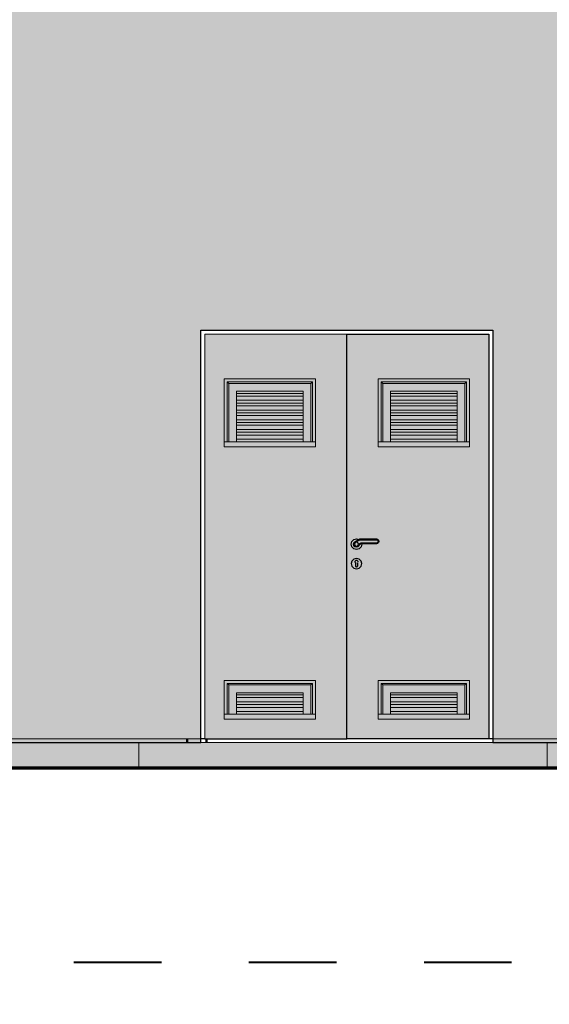
# Model space of a CAD drawing. Units: metres. Extents: x 534905 to 850645, y 9743772 to 9936297.
# Drawn here: x 604017 to 604020, y 9898480 to 9898485 of the extents above; entities that cross this region are included whole.
import ezdxf

# ---------------------------------------------------------------- set-up
doc = ezdxf.new("R2010")
doc.units = ezdxf.units.M
doc.header["$LTSCALE"] = 0.09
doc.header["$MEASUREMENT"] = 0
doc.linetypes.add('JIS_02_1.0', pattern=[2, 1, -1])
doc.linetypes.add('Штриховая', pattern=[564.444447, 282.222223, -282.222223])
doc.layers.get('Defpoints').update_dxf_attribs({"color": 8, "lineweight": 0})
for name, color, linetype, lineweight in [('A-cabo de cobre', 3, 'JIS_02_1.0', 40), ('cotas', 8, 'Continuous', 0), ('Внутренние стены_Ном_пера__1', 7, 'Continuous', 20), ('Внутренние стены_Ном_пера__2', 7, 'Continuous', 25), ('Инженерное оборудование_Ном_пера__4', 7, 'Continuous', 50), ('Колонны_Ном_пера__2', 7, 'Continuous', 25), ('Мебель и оборудование_Ном_пера__19', 7, 'Continuous', 13), ('Мебель и оборудование_Ном_пера__32', 252, 'Continuous', 20), ('Мебель и оборудование_Ном_пера__6', 7, 'Continuous', 70), ('Мебель и оборудование_Ном_пера__7', 7, 'Continuous', 20), ('Междуэтажные перекрытия_Ном_пера__7', 7, 'Continuous', 20), ('Штриховка_Ном_пера__7', 7, 'Continuous', 20)]:
    doc.layers.add(name, color=color, linetype=linetype, lineweight=lineweight)
for name, color, linetype, lineweight, true_color in [('Колонны_Ном_пера__242', 7, 'Continuous', 35, 0xf2f2f2), ('Штриховка_Ном_пера__221', 7, 'Continuous', 35, 0xafab9e), ('Штриховка_Ном_пера__241', 7, 'Continuous', 35, 0x6d9bbc)]:
    doc.layers.add(name, color=color, linetype=linetype, lineweight=lineweight, true_color=true_color)
doc.styles.get("Standard").update_dxf_attribs({"font": 'ARIAL.TTF'})
doc.dimstyles.new('Copy(9) of ISO-25', dxfattribs={"dimtxt": 0.8, "dimasz": 1.557, "dimexe": 1.25, "dimexo": 0.625, "dimgap": 0.9165, "dimtad": 1, "dimtxsty": 'Standard', "dimcen": 3.505, "dimadec": 0, "dimazin": 0, "dimtfac": 1, "dimtmove": 0, "dimatfit": 3, "dimfxl": 1, "dimarcsym": 0})

# ---------------------------------------------------------------- blocks, each defined once
blk = doc.blocks.new('*D365')
at = {"layer": 'cotas', "color": 0, "linetype": 'Continuous', "lineweight": -2}
for p, q in [((604020.1468, 9898480.3613), (604020.1468, 9898475.8082)), ((604009.3968, 9898480.3415), (604009.3968, 9898475.8082)), ((604010.9538, 9898477.0582), (604018.5898, 9898477.0582))]:
    blk.add_line(p, q, dxfattribs=at)
at = {"layer": 'cotas', "color": 0, "linetype": 'Continuous'}
for points in [[(604010.9538, 9898477.3177), (604010.9538, 9898476.7987), (604009.3968, 9898477.0582)], [(604018.5898, 9898477.3177), (604018.5898, 9898476.7987), (604020.1468, 9898477.0582)]]:
    blk.add_solid(points, dxfattribs=at)
at = {"layer": 'Defpoints', "color": 0, "linetype": 'Continuous'}
for p in [(604009.3968, 9898480.9665), (604020.1468, 9898480.9863), (604020.1468, 9898477.0582)]:
    blk.add_point(p, dxfattribs=at)
at = {"layer": 'cotas', "color": 0, "linetype": 'Continuous', "insert": (604014.7718, 9898478.4555), "char_height": 0.8, "attachment_point": 5}
blk.add_mtext('10,75', dxfattribs=at)

msp = doc.modelspace()

# ---------------------------------------------------------------- hatches: boundary and pattern name
at = {"layer": 'Колонны_Ном_пера__242', "linetype": 'Continuous'}
msp.add_hatch(color=256, dxfattribs=at).paths.add_polyline_path([(604013.96679, 9898484.78629), (604013.96679, 9898480.96629), (604014.74643, 9898480.96629), (604014.74643, 9898483.08629), (604015.64643, 9898483.08629), (604015.64643, 9898480.96629), (604017.73633, 9898480.96629), (604017.73633, 9898483.08629), (604019.23633, 9898483.08629), (604019.23633, 9898480.96629), (604020.14679, 9898480.96629), (604020.14679, 9898484.78629)])
at = {"layer": 'Штриховка_Ном_пера__221', "linetype": 'Continuous'}
msp.add_hatch(color=256, dxfattribs=at).paths.add_polyline_path([(604008.74679, 9898480.96629), (604021.14715, 9898480.96629), (604021.14715, 9898480.83629), (604008.74679, 9898480.83629)])
at = {"layer": 'Штриховка_Ном_пера__241', "linetype": 'Continuous'}
msp.add_hatch(color=256, dxfattribs=at).paths.add_polyline_path([(604017.75633, 9898483.06629), (604019.21633, 9898483.06629), (604019.21633, 9898480.98629), (604017.75633, 9898480.98629)])

# ---------------------------------------------------------------- linework, layer by layer
at = {"layer": 'A-cabo de cobre', "color": 3, "linetype": 'JIS_02_1.0', "lineweight": 40, "ltscale": 5}
msp.add_line((604022.93367, 9898479.83629), (604002.95954, 9898479.83629), dxfattribs=at)
at = {"layer": 'Внутренние стены_Ном_пера__1', "linetype": 'Continuous'}
for p, q in [((604017.73633, 9898480.98629), (604017.73633, 9898483.08629)), ((604017.73633, 9898483.08629), (604019.23633, 9898483.08629)), ((604019.23633, 9898483.08629), (604019.23633, 9898480.98629)), ((604017.73633, 9898480.98629), (604015.64643, 9898480.98629)), ((604020.14679, 9898480.98629), (604019.23633, 9898480.98629))]:
    msp.add_line(p, q, dxfattribs=at)
at = {"layer": 'Внутренние стены_Ном_пера__2', "linetype": 'Continuous'}
for p, q in [((604018.48633, 9898483.06629), (604019.21633, 9898483.06629)), ((604018.48633, 9898480.98629), (604018.48633, 9898483.06629)), ((604019.21633, 9898483.06629), (604019.21633, 9898480.98629)), ((604018.50933, 9898481.98629), (604018.51295, 9898481.99979)), ((604018.51295, 9898481.97279), (604018.50933, 9898481.98629)), ((604018.51295, 9898481.99979), (604018.52283, 9898482.00968)), ((604018.52283, 9898481.96291), (604018.51295, 9898481.97279)), ((604018.5212, 9898481.98654), (604018.52329, 9898481.99397)), ((604018.5212, 9898481.98654), (604018.52172, 9898481.98653)), ((604018.52305, 9898481.97905), (604018.5212, 9898481.98654)), ((604018.52172, 9898481.98653), (604018.52314, 9898481.98651)), ((604018.52283, 9898482.00968), (604018.53633, 9898482.01329)), ((604018.52305, 9898481.97905), (604018.5235, 9898481.9793)), ((604018.52834, 9898481.97345), (604018.52305, 9898481.97905)), ((604018.52329, 9898481.99397), (604018.52841, 9898481.99904)), ((604018.52329, 9898481.99397), (604018.52374, 9898481.9937)), ((604018.5235, 9898481.9793), (604018.52475, 9898481.97998)), ((604018.52374, 9898481.9937), (604018.52496, 9898481.99298)), ((604018.52508, 9898481.98648), (604018.52663, 9898481.992)), ((604018.52645, 9898481.98091), (604018.52508, 9898481.98648)), ((604018.52767, 9898481.99129), (604018.52633, 9898481.98629)), ((604018.52633, 9898481.98629), (604018.52767, 9898481.98129)), ((604018.53039, 9898481.97674), (604018.52645, 9898481.98091)), ((604018.52663, 9898481.992), (604018.5307, 9898481.99604)), ((604018.53133, 9898481.99495), (604018.52767, 9898481.99129)), ((604018.52767, 9898481.98129), (604018.53133, 9898481.97763)), ((604018.52834, 9898481.97345), (604018.52862, 9898481.97389)), ((604018.53571, 9898481.97118), (604018.52834, 9898481.97345)), ((604018.52841, 9898481.99904), (604018.55308, 9898482.01329)), ((604018.52862, 9898481.97389), (604018.52937, 9898481.97509)), ((604018.53587, 9898481.97505), (604018.53039, 9898481.97674)), ((604018.5307, 9898481.99604), (604018.55409, 9898482.00954)), ((604018.53633, 9898481.99629), (604018.53133, 9898481.99495)), ((604018.53133, 9898481.97763), (604018.53633, 9898481.97629)), ((604018.54324, 9898481.97284), (604018.53571, 9898481.97118)), ((604018.53571, 9898481.97118), (604018.53573, 9898481.9717)), ((604018.53573, 9898481.9717), (604018.53579, 9898481.97312)), ((604018.54147, 9898481.97629), (604018.53587, 9898481.97505)), ((604018.53633, 9898481.97129), (604018.53629, 9898481.97131)), ((604018.53633, 9898482.01329), (604018.54777, 9898482.01023)), ((604018.54133, 9898481.99495), (604018.53633, 9898481.99629)), ((604018.53633, 9898481.97629), (604018.54133, 9898481.97763)), ((604018.53677, 9898481.97141), (604018.53633, 9898481.97129)), ((604018.54499, 9898481.99129), (604018.54133, 9898481.99495)), ((604018.54133, 9898481.97763), (604018.54499, 9898481.98129)), ((604018.54573, 9898481.98012), (604018.54147, 9898481.97629)), ((604018.543, 9898481.9733), (604018.54236, 9898481.97456)), ((604018.54324, 9898481.97284), (604018.543, 9898481.9733)), ((604018.54898, 9898481.97799), (604018.54324, 9898481.97284)), ((604018.54383, 9898481.9733), (604018.54373, 9898481.97328)), ((604018.54445, 9898481.97392), (604018.54383, 9898481.9733)), ((604018.54633, 9898481.98629), (604018.54499, 9898481.99129)), ((604018.54499, 9898481.98129), (604018.54633, 9898481.98629)), ((604018.54756, 9898481.98556), (604018.54573, 9898481.98012)), ((604018.54854, 9898481.97828), (604018.54736, 9898481.97906)), ((604018.55877, 9898481.99204), (604018.54756, 9898481.98556)), ((604018.54898, 9898481.97799), (604018.54854, 9898481.97828)), ((604018.55066, 9898481.98302), (604018.54898, 9898481.97799)), ((604018.55025, 9898481.98336), (604018.54911, 9898481.98429)), ((604018.54932, 9898481.97879), (604018.54921, 9898481.97868)), ((604018.54962, 9898481.97992), (604018.54932, 9898481.97879)), ((604018.55971, 9898481.97279), (604018.54983, 9898481.96291)), ((604018.55066, 9898481.98302), (604018.55025, 9898481.98336)), ((604018.55978, 9898481.98829), (604018.55066, 9898481.98302)), ((604018.55308, 9898482.01329), (604018.55321, 9898482.01279)), ((604018.55308, 9898482.01329), (604018.63932, 9898482.01329)), ((604018.55321, 9898482.01279), (604018.55358, 9898482.01142)), ((604018.55409, 9898482.00954), (604018.63883, 9898482.00954)), ((604018.63883, 9898481.99204), (604018.55877, 9898481.99204)), ((604018.55965, 9898481.9888), (604018.55928, 9898481.99017)), ((604018.55978, 9898481.98829), (604018.55965, 9898481.9888)), ((604018.56333, 9898481.98629), (604018.55971, 9898481.97279)), ((604018.63883, 9898481.98829), (604018.55978, 9898481.98829)), ((604018.56279, 9898481.98829), (604018.56333, 9898481.98629)), ((604018.63883, 9898482.00954), (604018.6432, 9898482.00837)), ((604018.6432, 9898481.99322), (604018.63883, 9898481.99204)), ((604018.63932, 9898481.98829), (604018.63883, 9898481.98829)), ((604018.63932, 9898482.01329), (604018.64515, 9898482.01173)), ((604018.64515, 9898481.98985), (604018.63932, 9898481.98829)), ((604018.6432, 9898482.00837), (604018.64641, 9898482.00517)), ((604018.64641, 9898481.99642), (604018.6432, 9898481.99322)), ((604018.64489, 9898482.01128), (604018.64418, 9898482.01005)), ((604018.64489, 9898481.9903), (604018.64418, 9898481.99154)), ((604018.64515, 9898482.01173), (604018.64489, 9898482.01128)), ((604018.64515, 9898481.98985), (604018.64489, 9898481.9903)), ((604018.64515, 9898482.01173), (604018.64977, 9898482.00711)), ((604018.64977, 9898481.99448), (604018.64515, 9898481.98985)), ((604018.64641, 9898482.00517), (604018.64758, 9898482.00079)), ((604018.64758, 9898482.00079), (604018.64641, 9898481.99642)), ((604018.64932, 9898482.00685), (604018.64809, 9898482.00614)), ((604018.64932, 9898481.99474), (604018.64809, 9898481.99545)), ((604018.64977, 9898482.00711), (604018.64932, 9898482.00685)), ((604018.64977, 9898481.99448), (604018.64932, 9898481.99474)), ((604018.65094, 9898482.00079), (604018.64952, 9898482.00079)), ((604018.64977, 9898482.00711), (604018.65146, 9898482.00079)), ((604018.65146, 9898482.00079), (604018.64977, 9898481.99448)), ((604018.65146, 9898482.00079), (604018.65094, 9898482.00079)), ((604018.53633, 9898481.95929), (604018.52283, 9898481.96291)), ((604018.53633, 9898481.91329), (604018.52283, 9898481.90968)), ((604018.54983, 9898481.96291), (604018.53633, 9898481.95929)), ((604018.54983, 9898481.90968), (604018.53633, 9898481.91329)), ((604018.51295, 9898481.89979), (604018.50933, 9898481.88629)), ((604018.50933, 9898481.88629), (604018.51295, 9898481.87279)), ((604018.52283, 9898481.90968), (604018.51295, 9898481.89979)), ((604018.51295, 9898481.87279), (604018.52283, 9898481.86291)), ((604018.52283, 9898481.86291), (604018.53633, 9898481.85929)), ((604018.52906, 9898481.89797), (604018.52932, 9898481.89844)), ((604018.5292, 9898481.89402), (604018.52906, 9898481.89797)), ((604018.53133, 9898481.89069), (604018.5292, 9898481.89402)), ((604018.52932, 9898481.89844), (604018.53095, 9898481.90144)), ((604018.53095, 9898481.90144), (604018.53435, 9898481.90345)), ((604018.53133, 9898481.89069), (604018.53133, 9898481.88918)), ((604018.53133, 9898481.88918), (604018.53133, 9898481.88629)), ((604018.53133, 9898481.88629), (604018.53133, 9898481.88341)), ((604018.53133, 9898481.88341), (604018.53133, 9898481.87763)), ((604018.53133, 9898481.87763), (604018.53133, 9898481.87379)), ((604018.53133, 9898481.87379), (604018.532, 9898481.87129)), ((604018.532, 9898481.87129), (604018.53383, 9898481.86946)), ((604018.53383, 9898481.86946), (604018.53633, 9898481.86879)), ((604018.53435, 9898481.90345), (604018.53633, 9898481.90345)), ((604018.53633, 9898481.90345), (604018.53831, 9898481.90345)), ((604018.53633, 9898481.86879), (604018.53883, 9898481.86946)), ((604018.53633, 9898481.85929), (604018.54983, 9898481.86291)), ((604018.53831, 9898481.90345), (604018.54171, 9898481.90144)), ((604018.53883, 9898481.86946), (604018.54066, 9898481.87129)), ((604018.54066, 9898481.87129), (604018.54133, 9898481.87379)), ((604018.54133, 9898481.88918), (604018.54133, 9898481.89069)), ((604018.54133, 9898481.88918), (604018.54133, 9898481.88629)), ((604018.54133, 9898481.88629), (604018.54133, 9898481.88341)), ((604018.54133, 9898481.88341), (604018.54133, 9898481.87763)), ((604018.54133, 9898481.87763), (604018.54133, 9898481.87379)), ((604018.54171, 9898481.90144), (604018.54334, 9898481.89844)), ((604018.54334, 9898481.89844), (604018.5436, 9898481.89797)), ((604018.5436, 9898481.89797), (604018.54346, 9898481.89402)), ((604018.55971, 9898481.89979), (604018.54983, 9898481.90968)), ((604018.54983, 9898481.86291), (604018.55971, 9898481.87279)), ((604018.56333, 9898481.88629), (604018.55971, 9898481.89979)), ((604018.55971, 9898481.87279), (604018.56333, 9898481.88629)), ((604017.75633, 9898480.98629), (604017.73633, 9898480.98629)), ((604017.75633, 9898480.98629), (604018.48633, 9898480.98629)), ((604019.21633, 9898480.98629), (604018.48633, 9898480.98629)), ((604019.23633, 9898480.98629), (604019.21633, 9898480.98629))]:
    msp.add_line(p, q, dxfattribs=at)
at = {"layer": 'Инженерное оборудование_Ном_пера__4', "linetype": 'Continuous'}
for p, q in [((604017.66617, 9898480.98629), (604017.66617, 9898480.96629)), ((604017.76617, 9898480.98629), (604017.76617, 9898480.96629))]:
    msp.add_line(p, q, dxfattribs=at)
at = {"layer": 'Колонны_Ном_пера__2', "linetype": 'Continuous'}
for p, q in [((604017.73633, 9898480.96629), (604017.73633, 9898483.08629)), ((604017.73633, 9898483.08629), (604019.23633, 9898483.08629)), ((604019.23633, 9898483.08629), (604019.23633, 9898480.96629)), ((604015.64643, 9898480.96629), (604017.73633, 9898480.96629)), ((604019.23633, 9898480.96629), (604020.14679, 9898480.96629))]:
    msp.add_line(p, q, dxfattribs=at)
at = {"layer": 'Мебель и оборудование_Ном_пера__19', "linetype": 'Continuous'}
for p, q in [((604017.87137, 9898482.51169), (604017.87137, 9898482.82042)), ((604017.87137, 9898482.82042), (604017.87931, 9898482.81248)), ((604018.30962, 9898482.82042), (604017.87137, 9898482.82042)), ((604017.87931, 9898482.81248), (604017.87931, 9898482.51169)), ((604018.30168, 9898482.81248), (604017.88006, 9898482.81248)), ((604018.30168, 9898482.81248), (604018.30962, 9898482.82042)), ((604018.30168, 9898482.81248), (604018.30168, 9898482.51169)), ((604018.30962, 9898482.51169), (604018.30962, 9898482.82042)), ((604017.919, 9898482.72598), (604018.262, 9898482.72598)), ((604017.919, 9898482.67598), (604018.262, 9898482.67598)), ((604017.919, 9898482.62598), (604018.262, 9898482.62598)), ((604017.919, 9898482.57598), (604018.262, 9898482.57598)), ((604017.919, 9898482.52598), (604018.262, 9898482.52598))]:
    msp.add_line(p, q, dxfattribs=at)
at = {"layer": 'Мебель и оборудование_Ном_пера__32', "linetype": 'Continuous'}
for p, q in [((604018.3255, 9898482.83629), (604017.8555, 9898482.83629)), ((604017.8555, 9898482.83629), (604017.8555, 9898482.51169)), ((604018.3255, 9898482.51169), (604018.3255, 9898482.83629)), ((604018.262, 9898482.77279), (604017.919, 9898482.77279)), ((604017.919, 9898482.77279), (604017.919, 9898482.76169)), ((604017.919, 9898482.76169), (604017.919, 9898482.74741)), ((604018.262, 9898482.76169), (604017.919, 9898482.76169)), ((604018.262, 9898482.74741), (604017.919, 9898482.74741)), ((604017.919, 9898482.74741), (604017.919, 9898482.71169)), ((604018.262, 9898482.76169), (604018.262, 9898482.77279)), ((604018.262, 9898482.76169), (604018.262, 9898482.74741)), ((604018.262, 9898482.71169), (604018.262, 9898482.74741)), ((604017.919, 9898482.71169), (604017.919, 9898482.69741)), ((604018.262, 9898482.71169), (604017.919, 9898482.71169)), ((604018.262, 9898482.69741), (604017.919, 9898482.69741)), ((604017.919, 9898482.69741), (604017.919, 9898482.66169)), ((604018.262, 9898482.71169), (604018.262, 9898482.69741)), ((604018.262, 9898482.66169), (604018.262, 9898482.69741)), ((604017.919, 9898482.66169), (604017.919, 9898482.64741)), ((604018.262, 9898482.66169), (604017.919, 9898482.66169)), ((604018.262, 9898482.64741), (604017.919, 9898482.64741)), ((604017.919, 9898482.64741), (604017.919, 9898482.61169)), ((604018.262, 9898482.66169), (604018.262, 9898482.64741)), ((604018.262, 9898482.61169), (604018.262, 9898482.64741)), ((604017.919, 9898482.61169), (604017.919, 9898482.59741)), ((604018.262, 9898482.61169), (604017.919, 9898482.61169)), ((604018.262, 9898482.59741), (604017.919, 9898482.59741)), ((604017.919, 9898482.59741), (604017.919, 9898482.56169)), ((604018.262, 9898482.61169), (604018.262, 9898482.59741)), ((604018.262, 9898482.56169), (604018.262, 9898482.59741)), ((604017.919, 9898482.56169), (604017.919, 9898482.54741)), ((604018.262, 9898482.56169), (604017.919, 9898482.56169)), ((604018.262, 9898482.54741), (604017.919, 9898482.54741)), ((604017.919, 9898482.54741), (604017.919, 9898482.51169)), ((604018.262, 9898482.56169), (604018.262, 9898482.54741)), ((604018.262, 9898482.51169), (604018.262, 9898482.54741)), ((604018.3255, 9898482.51169), (604017.8555, 9898482.51169)), ((604017.8555, 9898482.51169), (604017.8555, 9898482.48629)), ((604017.8555, 9898482.48629), (604018.3255, 9898482.48629)), ((604018.3255, 9898482.48629), (604018.3255, 9898482.51169))]:
    msp.add_line(p, q, dxfattribs=at)
at = {"layer": 'Мебель и оборудование_Ном_пера__6', "linetype": 'Continuous'}
msp.add_line((604004.42832, 9898480.83629), (604023.00151, 9898480.83629), dxfattribs=at)
at = {"layer": 'Мебель и оборудование_Ном_пера__7', "linetype": 'Штриховая'}
for p, q in [((604017.8555, 9898482.83629), (604018.3255, 9898482.83629)), ((604017.8555, 9898482.48629), (604017.8555, 9898482.83629)), ((604018.3255, 9898482.83629), (604018.3255, 9898482.48629)), ((604018.66304, 9898482.82042), (604019.10129, 9898482.82042)), ((604018.67172, 9898482.81248), (604018.67097, 9898482.81248)), ((604018.67172, 9898482.81248), (604019.09335, 9898482.81248)), ((604019.09335, 9898482.81248), (604019.10129, 9898482.82042)), ((604019.10129, 9898482.82042), (604019.09335, 9898482.81248)), ((604018.262, 9898482.77279), (604017.919, 9898482.77279)), ((604017.919, 9898482.77279), (604017.919, 9898482.51169)), ((604017.919, 9898482.76169), (604018.262, 9898482.76169)), ((604017.919, 9898482.74741), (604018.262, 9898482.74741)), ((604018.262, 9898482.51169), (604018.262, 9898482.77279)), ((604017.919, 9898482.71169), (604018.262, 9898482.71169)), ((604017.919, 9898482.69741), (604018.262, 9898482.69741)), ((604017.919, 9898482.66169), (604018.262, 9898482.66169)), ((604017.919, 9898482.64741), (604018.262, 9898482.64741)), ((604017.919, 9898482.61169), (604018.262, 9898482.61169)), ((604017.919, 9898482.59741), (604018.262, 9898482.59741)), ((604017.919, 9898482.56169), (604018.262, 9898482.56169)), ((604017.919, 9898482.54741), (604018.262, 9898482.54741)), ((604017.8555, 9898482.51169), (604018.3255, 9898482.51169)), ((604018.3255, 9898482.48629), (604017.8555, 9898482.48629))]:
    msp.add_line(p, q, dxfattribs=at)
at = {"layer": 'Мебель и оборудование_Ном_пера__7', "linetype": 'Continuous'}
for p, q in [((604018.64716, 9898482.51169), (604018.64716, 9898482.83629)), ((604018.64716, 9898482.83629), (604019.11716, 9898482.83629)), ((604018.64716, 9898482.51169), (604018.64716, 9898482.83629)), ((604018.64716, 9898482.83629), (604019.11716, 9898482.83629)), ((604019.11716, 9898482.83629), (604019.11716, 9898482.51169)), ((604019.11716, 9898482.83629), (604019.11716, 9898482.51169)), ((604018.67097, 9898482.81249), (604018.66304, 9898482.82042)), ((604018.66304, 9898482.51169), (604018.66304, 9898482.82042)), ((604018.66304, 9898482.82042), (604019.10129, 9898482.82042)), ((604018.67097, 9898482.51169), (604018.67097, 9898482.81248)), ((604018.67097, 9898482.81248), (604019.09335, 9898482.81248)), ((604019.09335, 9898482.81248), (604019.09335, 9898482.51169)), ((604019.09336, 9898482.81249), (604019.10129, 9898482.82042)), ((604019.10129, 9898482.82042), (604019.10129, 9898482.51169)), ((604018.71066, 9898482.51169), (604018.71066, 9898482.77279)), ((604018.71066, 9898482.77279), (604019.05366, 9898482.77279)), ((604018.71066, 9898482.51169), (604018.71066, 9898482.77279)), ((604018.71066, 9898482.77279), (604019.05366, 9898482.77279)), ((604018.71066, 9898482.76169), (604018.71066, 9898482.77279)), ((604018.71066, 9898482.77279), (604018.71066, 9898482.76169)), ((604018.71066, 9898482.77279), (604019.05366, 9898482.77279)), ((604019.05366, 9898482.77279), (604018.71066, 9898482.77279)), ((604018.71066, 9898482.72598), (604018.71066, 9898482.76169)), ((604018.71066, 9898482.76169), (604018.71066, 9898482.74741)), ((604018.71066, 9898482.76169), (604019.05366, 9898482.76169)), ((604018.71066, 9898482.76169), (604019.05366, 9898482.76169)), ((604018.71066, 9898482.76169), (604019.05366, 9898482.76169)), ((604018.71066, 9898482.76169), (604019.05366, 9898482.76169)), ((604018.71066, 9898482.74741), (604018.71066, 9898482.71169)), ((604018.71066, 9898482.74741), (604019.05366, 9898482.74741)), ((604018.71066, 9898482.71169), (604018.71066, 9898482.72598)), ((604018.71066, 9898482.72598), (604019.05366, 9898482.72598)), ((604019.05366, 9898482.77279), (604019.05366, 9898482.51169)), ((604019.05366, 9898482.77279), (604019.05366, 9898482.51169)), ((604019.05366, 9898482.76169), (604019.05366, 9898482.77279)), ((604019.05366, 9898482.77279), (604019.05366, 9898482.76169)), ((604019.05366, 9898482.72598), (604019.05366, 9898482.76169)), ((604019.05366, 9898482.76169), (604019.05366, 9898482.74741)), ((604019.05366, 9898482.74741), (604019.05366, 9898482.71169)), ((604019.05366, 9898482.71169), (604019.05366, 9898482.72598)), ((604018.71066, 9898482.67598), (604018.71066, 9898482.71169)), ((604018.71066, 9898482.71169), (604018.71066, 9898482.69741)), ((604018.71066, 9898482.71169), (604019.05366, 9898482.71169)), ((604018.71066, 9898482.71169), (604019.05366, 9898482.71169)), ((604018.71066, 9898482.71169), (604019.05366, 9898482.71169)), ((604018.71066, 9898482.71169), (604019.05366, 9898482.71169)), ((604018.71066, 9898482.69741), (604018.71066, 9898482.66169)), ((604018.71066, 9898482.69741), (604019.05366, 9898482.69741)), ((604018.71066, 9898482.66169), (604018.71066, 9898482.67598)), ((604018.71066, 9898482.67598), (604019.05366, 9898482.67598)), ((604019.05366, 9898482.67598), (604019.05366, 9898482.71169)), ((604019.05366, 9898482.71169), (604019.05366, 9898482.69741)), ((604019.05366, 9898482.69741), (604019.05366, 9898482.66169)), ((604019.05366, 9898482.66169), (604019.05366, 9898482.67598)), ((604018.71066, 9898482.62598), (604018.71066, 9898482.66169)), ((604018.71066, 9898482.66169), (604018.71066, 9898482.64741)), ((604018.71066, 9898482.66169), (604019.05366, 9898482.66169)), ((604018.71066, 9898482.66169), (604019.05366, 9898482.66169)), ((604018.71066, 9898482.66169), (604019.05366, 9898482.66169)), ((604018.71066, 9898482.66169), (604019.05366, 9898482.66169)), ((604018.71066, 9898482.64741), (604018.71066, 9898482.61169)), ((604018.71066, 9898482.64741), (604019.05366, 9898482.64741)), ((604018.71066, 9898482.61169), (604018.71066, 9898482.62598)), ((604018.71066, 9898482.62598), (604019.05366, 9898482.62598)), ((604019.05366, 9898482.62598), (604019.05366, 9898482.66169)), ((604019.05366, 9898482.66169), (604019.05366, 9898482.64741)), ((604019.05366, 9898482.64741), (604019.05366, 9898482.61169)), ((604019.05366, 9898482.61169), (604019.05366, 9898482.62598)), ((604018.71066, 9898482.57598), (604018.71066, 9898482.61169)), ((604018.71066, 9898482.61169), (604018.71066, 9898482.59741)), ((604018.71066, 9898482.61169), (604019.05366, 9898482.61169)), ((604018.71066, 9898482.61169), (604019.05366, 9898482.61169)), ((604018.71066, 9898482.61169), (604019.05366, 9898482.61169)), ((604018.71066, 9898482.61169), (604019.05366, 9898482.61169)), ((604018.71066, 9898482.59741), (604018.71066, 9898482.56169)), ((604018.71066, 9898482.59741), (604019.05366, 9898482.59741)), ((604018.71066, 9898482.56169), (604018.71066, 9898482.57598)), ((604018.71066, 9898482.57598), (604019.05366, 9898482.57598)), ((604019.05366, 9898482.57598), (604019.05366, 9898482.61169)), ((604019.05366, 9898482.61169), (604019.05366, 9898482.59741)), ((604019.05366, 9898482.59741), (604019.05366, 9898482.56169)), ((604019.05366, 9898482.56169), (604019.05366, 9898482.57598)), ((604018.71066, 9898482.52598), (604018.71066, 9898482.56169)), ((604018.71066, 9898482.56169), (604018.71066, 9898482.54741)), ((604018.71066, 9898482.56169), (604019.05366, 9898482.56169)), ((604018.71066, 9898482.56169), (604019.05366, 9898482.56169)), ((604018.71066, 9898482.56169), (604019.05366, 9898482.56169)), ((604018.71066, 9898482.56169), (604019.05366, 9898482.56169)), ((604018.71066, 9898482.54741), (604018.71066, 9898482.51169)), ((604018.71066, 9898482.54741), (604019.05366, 9898482.54741)), ((604018.71066, 9898482.51169), (604018.71066, 9898482.52598)), ((604018.71066, 9898482.52598), (604019.05366, 9898482.52598)), ((604019.05366, 9898482.52598), (604019.05366, 9898482.56169)), ((604019.05366, 9898482.56169), (604019.05366, 9898482.54741)), ((604019.05366, 9898482.54741), (604019.05366, 9898482.51169)), ((604019.05366, 9898482.51169), (604019.05366, 9898482.52598)), ((604018.64716, 9898482.51169), (604018.71066, 9898482.51169)), ((604018.66304, 9898482.51169), (604018.64716, 9898482.51169)), ((604018.64716, 9898482.48629), (604018.64716, 9898482.51169)), ((604018.64716, 9898482.51169), (604019.11716, 9898482.51169)), ((604018.64716, 9898482.48629), (604018.64716, 9898482.51169)), ((604018.64716, 9898482.51169), (604019.11716, 9898482.51169)), ((604019.11716, 9898482.48629), (604018.64716, 9898482.48629)), ((604019.11716, 9898482.48629), (604018.64716, 9898482.48629)), ((604018.67097, 9898482.51169), (604018.66304, 9898482.51169)), ((604018.71065, 9898482.51169), (604018.67098, 9898482.51169)), ((604018.71066, 9898482.51169), (604019.05366, 9898482.51169)), ((604018.71066, 9898482.51169), (604019.05366, 9898482.51169)), ((604019.11716, 9898482.51169), (604019.05366, 9898482.51169)), ((604019.05367, 9898482.51169), (604019.09334, 9898482.51169)), ((604019.09336, 9898482.51169), (604019.10129, 9898482.51169)), ((604019.10129, 9898482.51169), (604019.11716, 9898482.51169)), ((604019.11716, 9898482.51169), (604019.11716, 9898482.48629)), ((604019.11716, 9898482.51169), (604019.11716, 9898482.48629)), ((604018.3255, 9898481.28629), (604017.8555, 9898481.28629)), ((604017.8555, 9898481.28629), (604017.8555, 9898481.11169)), ((604018.3255, 9898481.28629), (604017.8555, 9898481.28629)), ((604017.8555, 9898481.28629), (604017.8555, 9898481.11169)), ((604017.8793, 9898481.26249), (604017.87137, 9898481.27042)), ((604018.30962, 9898481.27042), (604017.87137, 9898481.27042)), ((604017.87137, 9898481.27042), (604017.87137, 9898481.11169)), ((604018.30168, 9898481.26248), (604017.87931, 9898481.26248)), ((604017.87931, 9898481.26248), (604017.87931, 9898481.11169)), ((604018.30168, 9898481.11169), (604018.30168, 9898481.26248)), ((604018.30169, 9898481.26249), (604018.30962, 9898481.27042)), ((604018.30962, 9898481.11169), (604018.30962, 9898481.27042)), ((604018.3255, 9898481.11169), (604018.3255, 9898481.28629)), ((604018.3255, 9898481.11169), (604018.3255, 9898481.28629)), ((604018.64716, 9898481.11169), (604018.64716, 9898481.28629)), ((604018.64716, 9898481.28629), (604019.11716, 9898481.28629)), ((604018.64716, 9898481.11169), (604018.64716, 9898481.28629)), ((604018.64716, 9898481.28629), (604019.11716, 9898481.28629)), ((604018.67097, 9898481.26249), (604018.66304, 9898481.27042)), ((604018.66304, 9898481.11169), (604018.66304, 9898481.27042)), ((604018.66304, 9898481.27042), (604019.10129, 9898481.27042)), ((604018.67097, 9898481.11169), (604018.67097, 9898481.26248)), ((604018.67097, 9898481.26248), (604019.09335, 9898481.26248)), ((604019.09335, 9898481.26248), (604019.09335, 9898481.11169)), ((604019.09336, 9898481.26249), (604019.10129, 9898481.27042)), ((604019.10129, 9898481.27042), (604019.10129, 9898481.11169)), ((604019.11716, 9898481.28629), (604019.11716, 9898481.11169)), ((604019.11716, 9898481.28629), (604019.11716, 9898481.11169)), ((604018.262, 9898481.22279), (604017.919, 9898481.22279)), ((604017.919, 9898481.22279), (604017.919, 9898481.11169)), ((604018.262, 9898481.22279), (604017.919, 9898481.22279)), ((604017.919, 9898481.22279), (604017.919, 9898481.11169)), ((604017.919, 9898481.21169), (604017.919, 9898481.22279)), ((604017.919, 9898481.22279), (604017.919, 9898481.21169)), ((604018.262, 9898481.22279), (604017.919, 9898481.22279)), ((604017.919, 9898481.22279), (604018.262, 9898481.22279)), ((604017.919, 9898481.17598), (604017.919, 9898481.21169)), ((604017.919, 9898481.21169), (604017.919, 9898481.19741)), ((604018.262, 9898481.21169), (604017.919, 9898481.21169)), ((604018.262, 9898481.21169), (604017.919, 9898481.21169)), ((604018.262, 9898481.21169), (604017.919, 9898481.21169)), ((604018.262, 9898481.21169), (604017.919, 9898481.21169)), ((604018.262, 9898481.11169), (604018.262, 9898481.22279)), ((604018.262, 9898481.11169), (604018.262, 9898481.22279)), ((604018.262, 9898481.21169), (604018.262, 9898481.22279)), ((604018.262, 9898481.22279), (604018.262, 9898481.21169)), ((604018.262, 9898481.17598), (604018.262, 9898481.21169)), ((604018.262, 9898481.21169), (604018.262, 9898481.19741)), ((604018.71066, 9898481.11169), (604018.71066, 9898481.22279)), ((604018.71066, 9898481.22279), (604019.05366, 9898481.22279)), ((604018.71066, 9898481.11169), (604018.71066, 9898481.22279)), ((604018.71066, 9898481.22279), (604019.05366, 9898481.22279)), ((604018.71066, 9898481.21169), (604018.71066, 9898481.22279)), ((604018.71066, 9898481.22279), (604018.71066, 9898481.21169)), ((604018.71066, 9898481.22279), (604019.05366, 9898481.22279)), ((604019.05366, 9898481.22279), (604018.71066, 9898481.22279)), ((604018.71066, 9898481.17598), (604018.71066, 9898481.21169)), ((604018.71066, 9898481.21169), (604018.71066, 9898481.19741)), ((604018.71066, 9898481.21169), (604019.05366, 9898481.21169)), ((604018.71066, 9898481.21169), (604019.05366, 9898481.21169)), ((604018.71066, 9898481.21169), (604019.05366, 9898481.21169)), ((604018.71066, 9898481.21169), (604019.05366, 9898481.21169)), ((604019.05366, 9898481.22279), (604019.05366, 9898481.11169)), ((604019.05366, 9898481.22279), (604019.05366, 9898481.11169)), ((604019.05366, 9898481.21169), (604019.05366, 9898481.22279)), ((604019.05366, 9898481.22279), (604019.05366, 9898481.21169)), ((604019.05366, 9898481.17598), (604019.05366, 9898481.21169)), ((604019.05366, 9898481.21169), (604019.05366, 9898481.19741)), ((604017.919, 9898481.19741), (604017.919, 9898481.16169)), ((604018.262, 9898481.19741), (604017.919, 9898481.19741)), ((604017.919, 9898481.16169), (604017.919, 9898481.17598)), ((604018.262, 9898481.17598), (604017.919, 9898481.17598)), ((604017.919, 9898481.12598), (604017.919, 9898481.16169)), ((604017.919, 9898481.16169), (604017.919, 9898481.14741)), ((604018.262, 9898481.16169), (604017.919, 9898481.16169)), ((604018.262, 9898481.16169), (604017.919, 9898481.16169)), ((604018.262, 9898481.16169), (604017.919, 9898481.16169)), ((604018.262, 9898481.16169), (604017.919, 9898481.16169)), ((604018.262, 9898481.19741), (604018.262, 9898481.16169)), ((604018.262, 9898481.16169), (604018.262, 9898481.17598)), ((604018.262, 9898481.12598), (604018.262, 9898481.16169)), ((604018.262, 9898481.16169), (604018.262, 9898481.14741)), ((604018.71066, 9898481.19741), (604018.71066, 9898481.16169)), ((604018.71066, 9898481.19741), (604019.05366, 9898481.19741)), ((604018.71066, 9898481.16169), (604018.71066, 9898481.17598)), ((604018.71066, 9898481.17598), (604019.05366, 9898481.17598)), ((604018.71066, 9898481.12598), (604018.71066, 9898481.16169)), ((604018.71066, 9898481.16169), (604018.71066, 9898481.14741)), ((604018.71066, 9898481.16169), (604019.05366, 9898481.16169)), ((604018.71066, 9898481.16169), (604019.05366, 9898481.16169)), ((604018.71066, 9898481.16169), (604019.05366, 9898481.16169)), ((604018.71066, 9898481.16169), (604019.05366, 9898481.16169)), ((604019.05366, 9898481.19741), (604019.05366, 9898481.16169)), ((604019.05366, 9898481.16169), (604019.05366, 9898481.17598)), ((604019.05366, 9898481.12598), (604019.05366, 9898481.16169)), ((604019.05366, 9898481.16169), (604019.05366, 9898481.14741)), ((604017.8555, 9898481.11169), (604017.919, 9898481.11169)), ((604017.87137, 9898481.11169), (604017.8555, 9898481.11169)), ((604018.3255, 9898481.11169), (604017.8555, 9898481.11169)), ((604017.8555, 9898481.11169), (604017.8555, 9898481.08629)), ((604018.3255, 9898481.11169), (604017.8555, 9898481.11169)), ((604017.8555, 9898481.11169), (604017.8555, 9898481.08629)), ((604017.8793, 9898481.11169), (604017.87137, 9898481.11169)), ((604017.91899, 9898481.11169), (604017.87932, 9898481.11169)), ((604017.919, 9898481.14741), (604017.919, 9898481.11169)), ((604018.262, 9898481.14741), (604017.919, 9898481.14741)), ((604017.919, 9898481.11169), (604017.919, 9898481.12598)), ((604018.262, 9898481.12598), (604017.919, 9898481.12598)), ((604018.262, 9898481.11169), (604017.919, 9898481.11169)), ((604018.262, 9898481.11169), (604017.919, 9898481.11169)), ((604018.262, 9898481.14741), (604018.262, 9898481.11169)), ((604018.262, 9898481.11169), (604018.262, 9898481.12598)), ((604018.3255, 9898481.11169), (604018.262, 9898481.11169)), ((604018.26201, 9898481.11169), (604018.30167, 9898481.11169)), ((604018.30169, 9898481.11169), (604018.30962, 9898481.11169)), ((604018.30962, 9898481.11169), (604018.3255, 9898481.11169)), ((604018.3255, 9898481.08629), (604018.3255, 9898481.11169)), ((604018.3255, 9898481.08629), (604018.3255, 9898481.11169)), ((604018.64716, 9898481.11169), (604018.71066, 9898481.11169)), ((604018.66304, 9898481.11169), (604018.64716, 9898481.11169)), ((604018.64716, 9898481.08629), (604018.64716, 9898481.11169)), ((604018.64716, 9898481.11169), (604019.11716, 9898481.11169)), ((604018.64716, 9898481.08629), (604018.64716, 9898481.11169)), ((604018.64716, 9898481.11169), (604019.11716, 9898481.11169)), ((604018.67097, 9898481.11169), (604018.66304, 9898481.11169)), ((604018.71065, 9898481.11169), (604018.67098, 9898481.11169)), ((604018.71066, 9898481.14741), (604018.71066, 9898481.11169)), ((604018.71066, 9898481.14741), (604019.05366, 9898481.14741)), ((604018.71066, 9898481.11169), (604018.71066, 9898481.12598)), ((604018.71066, 9898481.12598), (604019.05366, 9898481.12598)), ((604018.71066, 9898481.11169), (604019.05366, 9898481.11169)), ((604018.71066, 9898481.11169), (604019.05366, 9898481.11169)), ((604019.05366, 9898481.14741), (604019.05366, 9898481.11169)), ((604019.05366, 9898481.11169), (604019.05366, 9898481.12598)), ((604019.11716, 9898481.11169), (604019.05366, 9898481.11169)), ((604019.05367, 9898481.11169), (604019.09334, 9898481.11169)), ((604019.09336, 9898481.11169), (604019.10129, 9898481.11169)), ((604019.10129, 9898481.11169), (604019.11716, 9898481.11169)), ((604019.11716, 9898481.11169), (604019.11716, 9898481.08629)), ((604019.11716, 9898481.11169), (604019.11716, 9898481.08629)), ((604017.8555, 9898481.08629), (604018.3255, 9898481.08629)), ((604017.8555, 9898481.08629), (604018.3255, 9898481.08629)), ((604019.11716, 9898481.08629), (604018.64716, 9898481.08629)), ((604019.11716, 9898481.08629), (604018.64716, 9898481.08629)), ((604021.14715, 9898480.96629), (604008.74679, 9898480.96629)), ((604017.73633, 9898480.98629), (604017.73633, 9898480.96629)), ((604019.23633, 9898480.98629), (604019.23633, 9898480.96629))]:
    msp.add_line(p, q, dxfattribs=at)
at = {"layer": 'Междуэтажные перекрытия_Ном_пера__7', "linetype": 'Continuous'}
for p, q in [((604017.41679, 9898480.96629), (604019.51679, 9898480.96629)), ((604017.41679, 9898480.83629), (604017.41679, 9898480.96629)), ((604019.51679, 9898480.83629), (604019.51679, 9898480.96629)), ((604017.41679, 9898480.83629), (604019.51679, 9898480.83629))]:
    msp.add_line(p, q, dxfattribs=at)
at = {"layer": 'Штриховка_Ном_пера__7', "linetype": 'Continuous'}
for p, q in [((604017.75633, 9898483.06629), (604019.21633, 9898483.06629)), ((604017.75633, 9898480.98629), (604017.75633, 9898483.06629)), ((604019.21633, 9898483.06629), (604019.21633, 9898480.98629)), ((604008.74679, 9898480.96629), (604021.14715, 9898480.96629)), ((604019.21633, 9898480.98629), (604017.75633, 9898480.98629)), ((604021.14715, 9898480.83629), (604008.74679, 9898480.83629))]:
    msp.add_line(p, q, dxfattribs=at)

# ---------------------------------------------------------------- dimensions: what is measured, and where the dimension line sits
at = {"layer": 'cotas', "color": 8, "linetype": 'Continuous'}
dim = msp.add_linear_dim(base=(604020.14679, 9898477.05819), p1=(604009.39682, 9898480.96646), p2=(604020.14679, 9898480.98629), dimstyle='Copy(9) of ISO-25', dxfattribs=at)
dim.commit()
dim.dimension.update_dxf_attribs({"geometry": '*D365', "text_midpoint": (604014.77181, 9898478.45545)})

doc.saveas('drawing.dxf')
